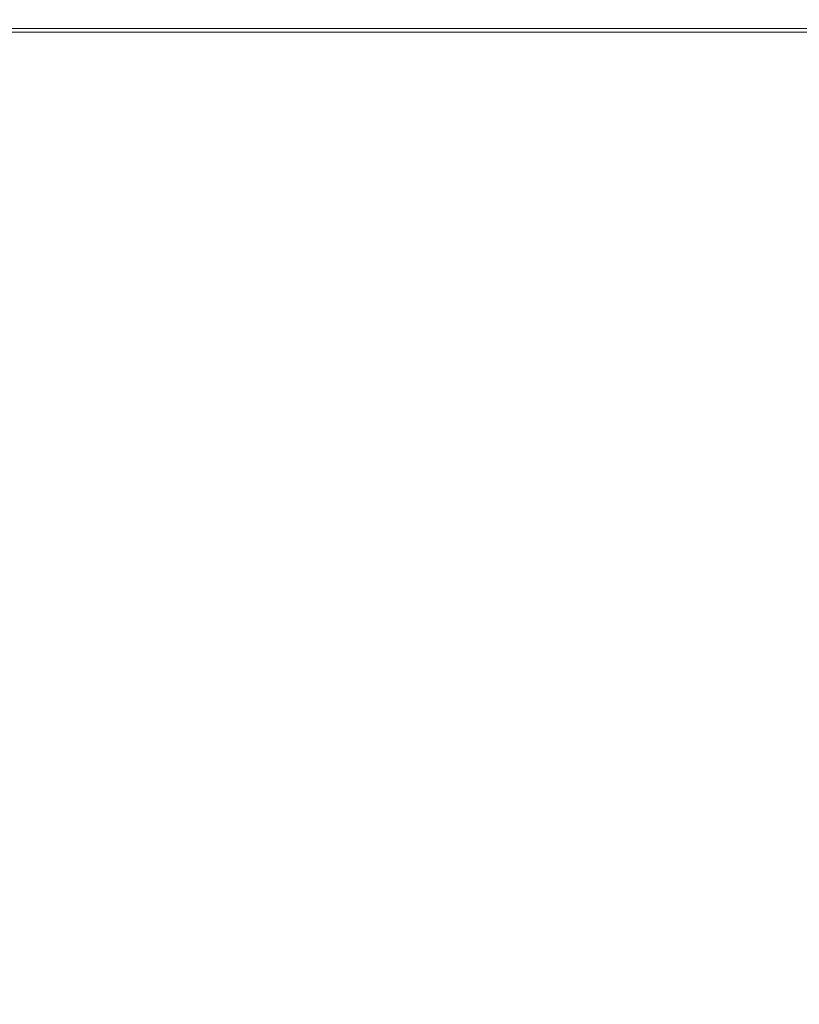
# Model space of a CAD drawing. Extents: x -106 to 106, y -133 to 0.
# Drawn here: x -91 to -73, y -50 to -27 of the extents above; entities that cross this region are included whole.
import ezdxf

# ---------------------------------------------------------------- set-up
doc = ezdxf.new("R2010")
doc.units = 0
doc.header["$LTSCALE"] = 500
doc.header["$MEASUREMENT"] = 0
doc.layers.add('FERRO_CHROM', color=7, linetype='Continuous')

msp = doc.modelspace()

# ---------------------------------------------------------------- linework, layer by layer
at = {"layer": 'FERRO_CHROM', "lineweight": 0}
for points, invisible_edges in [([(-94.603, -27.53, -8.557), (-94.518, -27.441, -8.485), (-90.341, -27.441, -10.724), (-90.421, -27.53, -10.803)], 15), ([(-94.409, -27.372, -8.391), (-90.239, -27.372, -10.621), (-90.341, -27.441, -10.724), (-94.518, -27.441, -8.485)], 15), ([(-94.411, -27.244, -4.915), (-92.386, -27.237, -4.556), (-89.776, -27.237, -6.789), (-91.544, -27.244, -7.29)], 15), ([(-94.167, -27.321, -8.251), (-90.02, -27.321, -10.463), (-90.239, -27.372, -10.621), (-94.409, -27.372, -8.391)], 15), ([(-94.282, -27.237, -2.039), (-91.309, -27.234, -1.834), (-89.668, -27.234, -4.232), (-92.386, -27.237, -4.556)], 15), ([(-93.681, -27.284, -8.038), (-89.591, -27.284, -10.214), (-90.02, -27.321, -10.463), (-94.167, -27.321, -8.251)], 15), ([(-92.844, -27.259, -7.726), (-88.858, -27.259, -9.841), (-89.591, -27.284, -10.214), (-93.681, -27.284, -8.038)], 15), ([(-93.515, -27.234, 6.285), (-93.631, -27.234, 8.848), (-89.411, -27.234, 8.877), (-89.312, -27.234, 6.326)], 15), ([(-93.631, -27.234, 8.848), (-93.631, -27.234, 11.099), (-89.411, -27.234, 11.119), (-89.411, -27.234, 8.877)], 15), ([(-93.631, -27.237, 14.282), (-89.411, -27.237, 14.291), (-89.411, -27.234, 12.905), (-93.631, -27.234, 12.892)], 15), ([(-93.631, -27.234, 12.892), (-89.411, -27.234, 12.905), (-89.411, -27.234, 11.119), (-93.631, -27.234, 11.099)], 15), ([(-93.631, -27.244, 15.324), (-89.411, -27.244, 15.329), (-89.411, -27.237, 14.291), (-93.631, -27.237, 14.282)], 15), ([(-93.631, -27.259, 16.071), (-89.411, -27.259, 16.074), (-89.411, -27.244, 15.329), (-93.631, -27.244, 15.324)], 15), ([(-93.631, -27.259, 16.071), (-93.631, -27.284, 16.577), (-89.411, -27.284, 16.578), (-89.411, -27.259, 16.074)], 15), ([(-93.631, -27.284, 16.577), (-93.631, -27.321, 16.897), (-89.411, -27.321, 16.898), (-89.411, -27.284, 16.578)], 15), ([(-93.631, -27.321, 16.897), (-93.631, -27.372, 17.085), (-89.411, -27.372, 17.085), (-89.411, -27.321, 16.898)], 15), ([(-93.631, -27.372, 17.085), (-93.631, -27.441, 17.194), (-89.411, -27.441, 17.194), (-89.411, -27.372, 17.085)], 15), ([(-93.631, -27.53, 17.279), (-89.411, -27.53, 17.279), (-89.411, -27.441, 17.194), (-93.631, -27.441, 17.194)], 11), ([(-93.167, -27.234, 3.554), (-93.515, -27.234, 6.285), (-89.312, -27.234, 6.326), (-89.012, -27.234, 3.614)], 15), ([(-92.47, -27.234, 0.8), (-93.167, -27.234, 3.554), (-89.012, -27.234, 3.614), (-88.413, -27.234, 0.885)], 15), ([(-92.844, -27.259, -7.726), (-91.544, -27.244, -7.29), (-87.726, -27.244, -9.311), (-88.858, -27.259, -9.841)], 15), ([(-92.47, -27.234, 0.8), (-88.413, -27.234, 0.885), (-87.415, -27.234, -1.713), (-91.309, -27.234, -1.834)], 15), ([(-92.386, -27.237, -4.556), (-89.668, -27.234, -4.232), (-87.533, -27.234, -6.281), (-89.776, -27.237, -6.789)], 15), ([(-91.544, -27.244, -7.29), (-89.776, -27.237, -6.789), (-86.282, -27.237, -8.66), (-87.726, -27.244, -9.311)], 15), ([(-91.309, -27.234, -1.834), (-87.415, -27.234, -1.713), (-86.096, -27.234, -4.051), (-89.668, -27.234, -4.232)], 15), ([(-85.044, -27.53, -12.55), (-90.421, -27.53, -10.803), (-90.341, -27.441, -10.724), (-84.971, -27.441, -12.465)], 15), ([(-84.877, -27.372, -12.356), (-84.971, -27.441, -12.465), (-90.341, -27.441, -10.724), (-90.239, -27.372, -10.621)], 15), ([(-84.689, -27.321, -12.183), (-84.877, -27.372, -12.356), (-90.239, -27.372, -10.621), (-90.02, -27.321, -10.463)], 15), ([(-84.333, -27.284, -11.906), (-84.689, -27.321, -12.183), (-90.02, -27.321, -10.463), (-89.591, -27.284, -10.214)], 15), ([(-89.776, -27.237, -6.789), (-87.533, -27.234, -6.281), (-84.61, -27.234, -7.928), (-86.282, -27.237, -8.66)], 15), ([(-89.668, -27.234, -4.232), (-86.096, -27.234, -4.051), (-84.533, -27.234, -5.998), (-87.533, -27.234, -6.281)], 15), ([(-83.735, -27.259, -11.485), (-84.333, -27.284, -11.906), (-89.591, -27.284, -10.214), (-88.858, -27.259, -9.841)], 15), ([(-84.048, -27.237, 14.297), (-84.048, -27.234, 12.916), (-89.411, -27.234, 12.905), (-89.411, -27.237, 14.291)], 15), ([(-84.048, -27.234, 12.916), (-84.048, -27.234, 11.134), (-89.411, -27.234, 11.119), (-89.411, -27.234, 12.905)], 15), ([(-83.97, -27.234, 6.353), (-89.312, -27.234, 6.326), (-89.411, -27.234, 8.877), (-84.048, -27.234, 8.899)], 15), ([(-84.048, -27.234, 8.899), (-89.411, -27.234, 8.877), (-89.411, -27.234, 11.119), (-84.048, -27.234, 11.134)], 15), ([(-84.048, -27.244, 15.333), (-84.048, -27.237, 14.297), (-89.411, -27.237, 14.291), (-89.411, -27.244, 15.329)], 15), ([(-84.048, -27.259, 16.075), (-84.048, -27.244, 15.333), (-89.411, -27.244, 15.329), (-89.411, -27.259, 16.074)], 15), ([(-84.048, -27.259, 16.075), (-89.411, -27.259, 16.074), (-89.411, -27.284, 16.578), (-84.048, -27.284, 16.579)], 15), ([(-84.048, -27.284, 16.579), (-89.411, -27.284, 16.578), (-89.411, -27.321, 16.898), (-84.048, -27.321, 16.898)], 15), ([(-84.048, -27.321, 16.898), (-89.411, -27.321, 16.898), (-89.411, -27.372, 17.085), (-84.048, -27.372, 17.085)], 15), ([(-84.048, -27.372, 17.085), (-89.411, -27.372, 17.085), (-89.411, -27.441, 17.194), (-84.048, -27.441, 17.194)], 11), ([(-84.048, -27.53, 17.279), (-84.048, -27.441, 17.194), (-89.411, -27.441, 17.194), (-89.411, -27.53, 17.279)], 15), ([(-83.734, -27.234, 3.639), (-89.012, -27.234, 3.614), (-89.312, -27.234, 6.326), (-83.97, -27.234, 6.353)], 15), ([(-83.261, -27.234, 0.9), (-88.413, -27.234, 0.885), (-89.012, -27.234, 3.614), (-83.734, -27.234, 3.639)], 15), ([(-83.735, -27.259, -11.485), (-88.858, -27.259, -9.841), (-87.726, -27.244, -9.311), (-82.822, -27.244, -10.881)], 15), ([(-83.261, -27.234, 0.9), (-82.475, -27.234, -1.722), (-87.415, -27.234, -1.713), (-88.413, -27.234, 0.885)], 15), ([(-82.822, -27.244, -10.881), (-87.726, -27.244, -9.311), (-86.282, -27.237, -8.66), (-81.733, -27.237, -10.092)], 15), ([(-87.533, -27.234, -6.281), (-84.533, -27.234, -5.998), (-83.107, -27.234, -7.282), (-84.61, -27.234, -7.928)], 15), ([(-82.475, -27.234, -1.722), (-81.508, -27.234, -4.116), (-86.096, -27.234, -4.051), (-87.415, -27.234, -1.713)], 15), ([(-81.733, -27.237, -10.092), (-86.282, -27.237, -8.66), (-84.61, -27.234, -7.928), (-80.606, -27.234, -9.12)], 15), ([(-81.508, -27.234, -4.116), (-80.496, -27.234, -6.171), (-84.533, -27.234, -5.998), (-86.096, -27.234, -4.051)], 15), ([(-78.749, -27.53, -13.86), (-85.044, -27.53, -12.55), (-84.971, -27.441, -12.465), (-78.684, -27.441, -13.771)], 15), ([(-78.601, -27.372, -13.657), (-78.684, -27.441, -13.771), (-84.971, -27.441, -12.465), (-84.877, -27.372, -12.356)], 15), ([(-78.447, -27.321, -13.474), (-78.601, -27.372, -13.657), (-84.877, -27.372, -12.356), (-84.689, -27.321, -12.183)], 15), ([(-78.171, -27.284, -13.175), (-78.447, -27.321, -13.474), (-84.689, -27.321, -12.183), (-84.333, -27.284, -11.906)], 15), ([(-80.606, -27.234, -9.12), (-84.61, -27.234, -7.928), (-83.107, -27.234, -7.282), (-80.006, -27.234, -7.851)], 15), ([(-80.496, -27.234, -6.171), (-80.006, -27.234, -7.851), (-83.107, -27.234, -7.282), (-84.533, -27.234, -5.998)], 15), ([(-77.722, -27.259, -12.718), (-78.171, -27.284, -13.175), (-84.333, -27.284, -11.906), (-83.735, -27.259, -11.485)], 15), ([(-77.809, -27.237, 14.302), (-77.809, -27.234, 12.924), (-84.048, -27.234, 12.916), (-84.048, -27.237, 14.297)], 15), ([(-77.809, -27.234, 12.924), (-77.809, -27.234, 11.146), (-84.048, -27.234, 11.134), (-84.048, -27.234, 12.916)], 15), ([(-77.754, -27.234, 6.369), (-83.97, -27.234, 6.353), (-84.048, -27.234, 8.899), (-77.809, -27.234, 8.916)], 15), ([(-77.809, -27.234, 8.916), (-84.048, -27.234, 8.899), (-84.048, -27.234, 11.134), (-77.809, -27.234, 11.146)], 15), ([(-77.809, -27.244, 15.335), (-77.809, -27.237, 14.302), (-84.048, -27.237, 14.297), (-84.048, -27.244, 15.333)], 15), ([(-77.809, -27.259, 16.077), (-77.809, -27.244, 15.335), (-84.048, -27.244, 15.333), (-84.048, -27.259, 16.075)], 15), ([(-77.809, -27.259, 16.077), (-84.048, -27.259, 16.075), (-84.048, -27.284, 16.579), (-77.809, -27.284, 16.58)], 15), ([(-77.809, -27.284, 16.58), (-84.048, -27.284, 16.579), (-84.048, -27.321, 16.898), (-77.809, -27.321, 16.898)], 15), ([(-77.809, -27.321, 16.898), (-84.048, -27.321, 16.898), (-84.048, -27.372, 17.085), (-77.809, -27.372, 17.085)], 15), ([(-77.809, -27.372, 17.085), (-84.048, -27.372, 17.085), (-84.048, -27.441, 17.194), (-77.809, -27.441, 17.194)], 11), ([(-77.809, -27.53, 17.279), (-77.809, -27.441, 17.194), (-84.048, -27.441, 17.194), (-84.048, -27.53, 17.279)], 15), ([(-77.587, -27.234, 3.641), (-83.734, -27.234, 3.639), (-83.97, -27.234, 6.353), (-77.754, -27.234, 6.369)], 15), ([(-77.722, -27.259, -12.718), (-83.735, -27.259, -11.485), (-82.822, -27.244, -10.881), (-77.047, -27.244, -12.057)], 15), ([(-77.252, -27.234, 0.867), (-83.261, -27.234, 0.9), (-83.734, -27.234, 3.639), (-77.587, -27.234, 3.641)], 15), ([(-77.252, -27.234, 0.867), (-76.695, -27.234, -1.816), (-82.475, -27.234, -1.722), (-83.261, -27.234, 0.9)], 15), ([(-77.047, -27.244, -12.057), (-82.822, -27.244, -10.881), (-81.733, -27.237, -10.092), (-76.297, -27.237, -11.157)], 15), ([(-76.695, -27.234, -1.816), (-76.063, -27.234, -4.322), (-81.508, -27.234, -4.116), (-82.475, -27.234, -1.722)], 15), ([(-76.297, -27.237, -11.157), (-81.733, -27.237, -10.092), (-80.606, -27.234, -9.12), (-75.619, -27.234, -9.984)], 15), ([(-76.063, -27.234, -4.322), (-75.502, -27.234, -6.564), (-80.496, -27.234, -6.171), (-81.508, -27.234, -4.116)], 15), ([(-75.619, -27.234, -9.984), (-80.606, -27.234, -9.12), (-80.006, -27.234, -7.851), (-75.269, -27.234, -8.474)], 15), ([(-75.502, -27.234, -6.564), (-75.269, -27.234, -8.474), (-80.006, -27.234, -7.851), (-80.496, -27.234, -6.171)], 15), ([(-71.815, -27.53, -14.796), (-78.749, -27.53, -13.86), (-78.684, -27.441, -13.771), (-71.758, -27.441, -14.704)], 15), ([(-71.685, -27.372, -14.587), (-71.758, -27.441, -14.704), (-78.684, -27.441, -13.771), (-78.601, -27.372, -13.657)], 15), ([(-71.566, -27.321, -14.395), (-71.685, -27.372, -14.587), (-78.601, -27.372, -13.657), (-78.447, -27.321, -13.474)], 15), ([(-71.369, -27.284, -14.082), (-71.566, -27.321, -14.395), (-78.447, -27.321, -13.474), (-78.171, -27.284, -13.175)], 15), ([(-71.063, -27.259, -13.598), (-71.369, -27.284, -14.082), (-78.171, -27.284, -13.175), (-77.722, -27.259, -12.718)], 15), ([(-70.963, -27.237, 14.306), (-70.963, -27.234, 12.929), (-77.809, -27.234, 12.924), (-77.809, -27.237, 14.302)], 15), ([(-70.963, -27.234, 12.929), (-70.963, -27.234, 11.154), (-77.809, -27.234, 11.146), (-77.809, -27.234, 12.924)], 15), ([(-70.929, -27.234, 6.377), (-77.754, -27.234, 6.369), (-77.809, -27.234, 8.916), (-70.963, -27.234, 8.928)], 15), ([(-70.963, -27.234, 8.928), (-77.809, -27.234, 8.916), (-77.809, -27.234, 11.146), (-70.963, -27.234, 11.154)], 15), ([(-70.963, -27.244, 15.337), (-70.963, -27.237, 14.306), (-77.809, -27.237, 14.302), (-77.809, -27.244, 15.335)], 15), ([(-70.963, -27.259, 16.078), (-70.963, -27.244, 15.337), (-77.809, -27.244, 15.335), (-77.809, -27.259, 16.077)], 15), ([(-70.963, -27.259, 16.078), (-77.809, -27.259, 16.077), (-77.809, -27.284, 16.58), (-70.963, -27.284, 16.58)], 15), ([(-70.963, -27.284, 16.58), (-77.809, -27.284, 16.58), (-77.809, -27.321, 16.898), (-70.963, -27.321, 16.898)], 15), ([(-70.963, -27.321, 16.898), (-77.809, -27.321, 16.898), (-77.809, -27.372, 17.085), (-70.963, -27.372, 17.085)], 15), ([(-70.963, -27.372, 17.085), (-77.809, -27.372, 17.085), (-77.809, -27.441, 17.194), (-70.963, -27.441, 17.194)], 11), ([(-70.963, -27.53, 17.279), (-70.963, -27.441, 17.194), (-77.809, -27.441, 17.194), (-77.809, -27.53, 17.279)], 15), ([(-70.827, -27.234, 3.629), (-77.587, -27.234, 3.641), (-77.754, -27.234, 6.369), (-70.929, -27.234, 6.377)], 15), ([(-71.063, -27.259, -13.598), (-77.722, -27.259, -12.718), (-77.047, -27.244, -12.057), (-70.618, -27.244, -12.896)], 15), ([(-70.624, -27.234, 0.811), (-77.252, -27.234, 0.867), (-77.587, -27.234, 3.641), (-70.827, -27.234, 3.629)], 15), ([(-70.624, -27.234, 0.811), (-70.285, -27.234, -1.949), (-76.695, -27.234, -1.816), (-77.252, -27.234, 0.867)], 15), ([(-70.618, -27.244, -12.896), (-77.047, -27.244, -12.057), (-76.297, -27.237, -11.157), (-70.143, -27.237, -11.928)], 15), ([(-70.285, -27.234, -1.949), (-69.919, -27.234, -4.563), (-76.063, -27.234, -4.322), (-76.695, -27.234, -1.816)], 15), ([(-70.143, -27.237, -11.928), (-76.297, -27.237, -11.157), (-75.619, -27.234, -9.984), (-69.747, -27.234, -10.645)], 15), ([(-69.919, -27.234, -4.563), (-69.635, -27.234, -6.943), (-75.502, -27.234, -6.564), (-76.063, -27.234, -4.322)], 15), ([(-69.747, -27.234, -10.645), (-75.619, -27.234, -9.984), (-75.269, -27.234, -8.474), (-69.542, -27.234, -9)], 15), ([(-69.635, -27.234, -6.943), (-69.542, -27.234, -9), (-75.269, -27.234, -8.474), (-75.502, -27.234, -6.564)], 15), ([(-94.666, -27.725, -8.612), (-94.603, -27.53, -8.557), (-90.421, -27.53, -10.803), (-90.48, -27.725, -10.863)], 13), ([(-93.631, -27.722, 17.342), (-89.411, -27.722, 17.342), (-89.411, -27.53, 17.279), (-93.631, -27.53, 17.279)], 15), ([(-85.098, -27.725, -12.613), (-90.48, -27.725, -10.863), (-90.421, -27.53, -10.803), (-85.044, -27.53, -12.55)], 11), ([(-84.048, -27.722, 17.342), (-84.048, -27.53, 17.279), (-89.411, -27.53, 17.279), (-89.411, -27.722, 17.342)], 15), ([(-78.798, -27.725, -13.926), (-85.098, -27.725, -12.613), (-85.044, -27.53, -12.55), (-78.749, -27.53, -13.86)], 11), ([(-77.809, -27.722, 17.342), (-77.809, -27.53, 17.279), (-84.048, -27.53, 17.279), (-84.048, -27.722, 17.342)], 15), ([(-71.857, -27.725, -14.864), (-78.798, -27.725, -13.926), (-78.749, -27.53, -13.86), (-71.815, -27.53, -14.796)], 11), ([(-70.963, -27.722, 17.342), (-70.963, -27.53, 17.279), (-77.809, -27.53, 17.279), (-77.809, -27.722, 17.342)], 15), ([(-94.712, -28.112, -8.651), (-94.666, -27.725, -8.612), (-90.48, -27.725, -10.863), (-90.523, -28.112, -10.905)], 15), ([(-93.631, -28.102, 17.388), (-89.411, -28.102, 17.388), (-89.411, -27.722, 17.342), (-93.631, -27.722, 17.342)], 15), ([(-85.137, -28.112, -12.659), (-90.523, -28.112, -10.905), (-90.48, -27.725, -10.863), (-85.098, -27.725, -12.613)], 15), ([(-84.048, -28.101, 17.388), (-84.048, -27.722, 17.342), (-89.411, -27.722, 17.342), (-89.411, -28.102, 17.388)], 15), ([(-78.833, -28.112, -13.974), (-85.137, -28.112, -12.659), (-85.098, -27.725, -12.613), (-78.798, -27.725, -13.926)], 15), ([(-77.809, -28.101, 17.388), (-77.809, -27.722, 17.342), (-84.048, -27.722, 17.342), (-84.048, -28.101, 17.388)], 15), ([(-71.887, -28.112, -14.913), (-78.833, -28.112, -13.974), (-78.798, -27.725, -13.926), (-71.857, -27.725, -14.864)], 15), ([(-70.963, -28.101, 17.388), (-70.963, -27.722, 17.342), (-77.809, -27.722, 17.342), (-77.809, -28.101, 17.388)], 15), ([(-94.742, -28.78, -8.677), (-94.712, -28.112, -8.651), (-90.523, -28.112, -10.905), (-90.551, -28.78, -10.934)], 15), ([(-93.631, -28.755, 17.418), (-89.411, -28.753, 17.418), (-89.411, -28.102, 17.388), (-93.631, -28.102, 17.388)], 15), ([(-85.163, -28.78, -12.689), (-90.551, -28.78, -10.934), (-90.523, -28.112, -10.905), (-85.137, -28.112, -12.659)], 15), ([(-84.048, -28.752, 17.418), (-84.048, -28.101, 17.388), (-89.411, -28.102, 17.388), (-89.411, -28.753, 17.418)], 15), ([(-78.856, -28.78, -14.005), (-85.163, -28.78, -12.689), (-85.137, -28.112, -12.659), (-78.833, -28.112, -13.974)], 15), ([(-77.809, -28.751, 17.418), (-77.809, -28.101, 17.388), (-84.048, -28.101, 17.388), (-84.048, -28.752, 17.418)], 15), ([(-71.907, -28.78, -14.946), (-78.856, -28.78, -14.005), (-78.833, -28.112, -13.974), (-71.887, -28.112, -14.913)], 15), ([(-70.963, -28.751, 17.418), (-70.963, -28.101, 17.388), (-77.809, -28.101, 17.388), (-77.809, -28.751, 17.418)], 15), ([(-94.742, -28.78, -8.677), (-90.551, -28.78, -10.934), (-90.568, -29.813, -10.951), (-94.76, -29.813, -8.693)], 15), ([(-93.631, -28.755, 17.418), (-93.631, -29.763, 17.436), (-89.411, -29.759, 17.436), (-89.411, -28.753, 17.418)], 15), ([(-85.163, -28.78, -12.689), (-85.179, -29.813, -12.707), (-90.568, -29.813, -10.951), (-90.551, -28.78, -10.934)], 15), ([(-84.048, -28.752, 17.418), (-89.411, -28.753, 17.418), (-89.411, -29.759, 17.436), (-84.048, -29.757, 17.436)], 15), ([(-78.856, -28.78, -14.005), (-78.87, -29.813, -14.024), (-85.179, -29.813, -12.707), (-85.163, -28.78, -12.689)], 15), ([(-77.809, -28.751, 17.418), (-84.048, -28.752, 17.418), (-84.048, -29.757, 17.436), (-77.809, -29.756, 17.436)], 15), ([(-71.907, -28.78, -14.946), (-71.919, -29.813, -14.965), (-78.87, -29.813, -14.024), (-78.856, -28.78, -14.005)], 15), ([(-70.963, -28.751, 17.418), (-77.809, -28.751, 17.418), (-77.809, -29.756, 17.436), (-70.963, -29.755, 17.436)], 15), ([(-77.809, -29.756, 17.436), (-84.048, -29.757, 17.436), (-84.048, -31.201, 17.445), (-77.809, -31.198, 17.445)], 15), ([(-70.963, -29.755, 17.436), (-77.809, -29.756, 17.436), (-77.809, -31.198, 17.445), (-70.963, -31.198, 17.445)], 15), ([(-94.76, -29.813, -8.693), (-90.568, -29.813, -10.951), (-90.577, -31.299, -10.959), (-94.769, -31.299, -8.7)], 15), ([(-93.631, -29.763, 17.436), (-93.631, -31.212, 17.445), (-89.411, -31.205, 17.445), (-89.411, -29.759, 17.436)], 15), ([(-85.179, -29.813, -12.707), (-85.187, -31.299, -12.716), (-90.577, -31.299, -10.959), (-90.568, -29.813, -10.951)], 15), ([(-84.048, -29.757, 17.436), (-89.411, -29.759, 17.436), (-89.411, -31.205, 17.445), (-84.048, -31.201, 17.445)], 15), ([(-78.87, -29.813, -14.024), (-78.877, -31.299, -14.034), (-85.187, -31.299, -12.716), (-85.179, -29.813, -12.707)], 15), ([(-71.919, -29.813, -14.965), (-71.925, -31.299, -14.975), (-78.877, -31.299, -14.034), (-78.87, -29.813, -14.024)], 15), ([(-94.769, -31.299, -8.7), (-90.577, -31.299, -10.959), (-90.58, -33.325, -10.962), (-94.772, -33.325, -8.703)], 15), ([(-93.631, -31.212, 17.445), (-93.631, -33.185, 17.448), (-89.411, -33.174, 17.448), (-89.411, -31.205, 17.445)], 15), ([(-85.187, -31.299, -12.716), (-85.189, -33.325, -12.719), (-90.58, -33.325, -10.962), (-90.577, -31.299, -10.959)], 15), ([(-84.048, -31.201, 17.445), (-89.411, -31.205, 17.445), (-89.411, -33.174, 17.448), (-84.048, -33.167, 17.448)], 15), ([(-78.877, -31.299, -14.034), (-78.879, -33.325, -14.037), (-85.189, -33.325, -12.719), (-85.187, -31.299, -12.716)], 15), ([(-77.809, -31.198, 17.445), (-84.048, -31.201, 17.445), (-84.048, -33.167, 17.448), (-77.809, -33.163, 17.448)], 15), ([(-71.925, -31.299, -14.975), (-71.927, -33.325, -14.978), (-78.879, -33.325, -14.037), (-78.877, -31.299, -14.034)], 15), ([(-70.963, -31.198, 17.445), (-77.809, -31.198, 17.445), (-77.809, -33.163, 17.448), (-70.963, -33.162, 17.448)], 15), ([(-93.631, -33.185, 17.448), (-93.631, -35.766, 17.448), (-89.411, -35.75, 17.448), (-89.411, -33.174, 17.448)], 15), ([(-84.048, -33.167, 17.448), (-89.411, -33.174, 17.448), (-89.411, -35.75, 17.448), (-84.048, -35.74, 17.448)], 15), ([(-77.809, -33.163, 17.448), (-84.048, -33.167, 17.448), (-84.048, -35.74, 17.448), (-77.809, -35.734, 17.448)], 15), ([(-70.963, -33.162, 17.448), (-77.809, -33.163, 17.448), (-77.809, -35.734, 17.448), (-70.963, -35.732, 17.448)], 15), ([(-94.772, -33.325, -8.703), (-90.58, -33.325, -10.962), (-90.58, -35.976, -10.962), (-94.772, -35.976, -8.703)], 15), ([(-85.189, -33.325, -12.719), (-85.189, -35.976, -12.719), (-90.58, -35.976, -10.962), (-90.58, -33.325, -10.962)], 15), ([(-78.879, -33.325, -14.037), (-78.879, -35.976, -14.037), (-85.189, -35.976, -12.719), (-85.189, -33.325, -12.719)], 15), ([(-71.927, -33.325, -14.978), (-71.927, -35.976, -14.978), (-78.879, -35.976, -14.037), (-78.879, -33.325, -14.037)], 15), ([(-93.631, -39.04, 17.448), (-89.411, -39.017, 17.448), (-89.411, -35.75, 17.448), (-93.631, -35.766, 17.448)], 15), ([(-84.048, -39.002, 17.448), (-84.048, -35.74, 17.448), (-89.411, -35.75, 17.448), (-89.411, -39.017, 17.448)], 15), ([(-77.809, -38.994, 17.448), (-77.809, -35.734, 17.448), (-84.048, -35.74, 17.448), (-84.048, -39.002, 17.448)], 15), ([(-70.963, -38.992, 17.448), (-70.963, -35.732, 17.448), (-77.809, -35.734, 17.448), (-77.809, -38.994, 17.448)], 15), ([(-94.772, -39.34, -8.703), (-94.772, -35.976, -8.703), (-90.58, -35.976, -10.962), (-90.58, -39.34, -10.962)], 15), ([(-85.189, -39.34, -12.719), (-90.58, -39.34, -10.962), (-90.58, -35.976, -10.962), (-85.189, -35.976, -12.719)], 15), ([(-78.879, -39.34, -14.037), (-85.189, -39.34, -12.719), (-85.189, -35.976, -12.719), (-78.879, -35.976, -14.037)], 15), ([(-71.927, -39.34, -14.978), (-78.879, -39.34, -14.037), (-78.879, -35.976, -14.037), (-71.927, -35.976, -14.978)], 15), ([(-93.515, -42.789, 17.448), (-89.312, -42.755, 17.448), (-89.411, -39.017, 17.448), (-93.631, -39.04, 17.448)], 15), ([(-83.97, -42.739, 17.448), (-84.048, -39.002, 17.448), (-89.411, -39.017, 17.448), (-89.312, -42.755, 17.448)], 15), ([(-77.754, -42.739, 17.448), (-77.809, -38.994, 17.448), (-84.048, -39.002, 17.448), (-83.97, -42.739, 17.448)], 15), ([(-70.929, -42.747, 17.448), (-70.963, -38.992, 17.448), (-77.809, -38.994, 17.448), (-77.754, -42.739, 17.448)], 15), ([(-94.652, -43.191, -8.668), (-94.772, -39.34, -8.703), (-90.58, -39.34, -10.962), (-90.476, -43.187, -10.919)], 15), ([(-85.107, -43.191, -12.669), (-90.476, -43.187, -10.919), (-90.58, -39.34, -10.962), (-85.189, -39.34, -12.719)], 15), ([(-78.82, -43.202, -13.982), (-85.107, -43.191, -12.669), (-85.189, -39.34, -12.719), (-78.879, -39.34, -14.037)], 15), ([(-71.888, -43.215, -14.92), (-78.82, -43.202, -13.982), (-78.879, -39.34, -14.037), (-71.927, -39.34, -14.978)], 15), ([(-93.167, -46.799, 17.448), (-89.012, -46.744, 17.448), (-89.312, -42.755, 17.448), (-93.515, -42.789, 17.448)], 15), ([(-83.734, -46.736, 17.448), (-83.97, -42.739, 17.448), (-89.312, -42.755, 17.448), (-89.012, -46.744, 17.448)], 15), ([(-77.587, -46.762, 17.448), (-77.754, -42.739, 17.448), (-83.97, -42.739, 17.448), (-83.734, -46.736, 17.448)], 15), ([(-70.827, -46.805, 17.448), (-70.929, -42.747, 17.448), (-77.754, -42.739, 17.448), (-77.587, -46.762, 17.448)], 15), ([(-94.294, -47.305, -8.565), (-94.652, -43.191, -8.668), (-90.476, -43.187, -10.919), (-90.166, -47.287, -10.789)], 15), ([(-84.861, -47.305, -12.519), (-90.166, -47.287, -10.789), (-90.476, -43.187, -10.919), (-85.107, -43.191, -12.669)], 15), ([(-78.641, -47.347, -13.817), (-84.861, -47.305, -12.519), (-85.107, -43.191, -12.669), (-78.82, -43.202, -13.982)], 15), ([(-71.769, -47.402, -14.747), (-78.641, -47.347, -13.817), (-78.82, -43.202, -13.982), (-71.888, -43.215, -14.92)], 15), ([(-92.47, -50.852, 17.448), (-88.413, -50.764, 17.448), (-89.012, -46.744, 17.448), (-93.167, -46.799, 17.448)], 15), ([(-83.261, -50.778, 17.448), (-83.734, -46.736, 17.448), (-89.012, -46.744, 17.448), (-88.413, -50.764, 17.448)], 15), ([(-77.252, -50.859, 17.448), (-77.587, -46.762, 17.448), (-83.734, -46.736, 17.448), (-83.261, -50.778, 17.448)], 15), ([(-70.624, -50.972, 17.448), (-70.827, -46.805, 17.448), (-77.587, -46.762, 17.448), (-77.252, -50.859, 17.448)], 15), ([(-93.576, -51.456, -8.359), (-94.294, -47.305, -8.565), (-90.166, -47.287, -10.789), (-89.545, -51.411, -10.528)], 15), ([(-84.368, -51.456, -12.218), (-89.545, -51.411, -10.528), (-90.166, -47.287, -10.789), (-84.861, -47.305, -12.519)], 15), ([(-78.284, -51.561, -13.488), (-84.368, -51.456, -12.218), (-84.861, -47.305, -12.519), (-78.641, -47.347, -13.817)], 15), ([(-71.532, -51.699, -14.399), (-78.284, -51.561, -13.488), (-78.641, -47.347, -13.817), (-71.769, -47.402, -14.747)], 15)]:
    msp.add_3dface(points, dxfattribs=dict(at, invisible_edges=invisible_edges))

doc.saveas('drawing.dxf')
